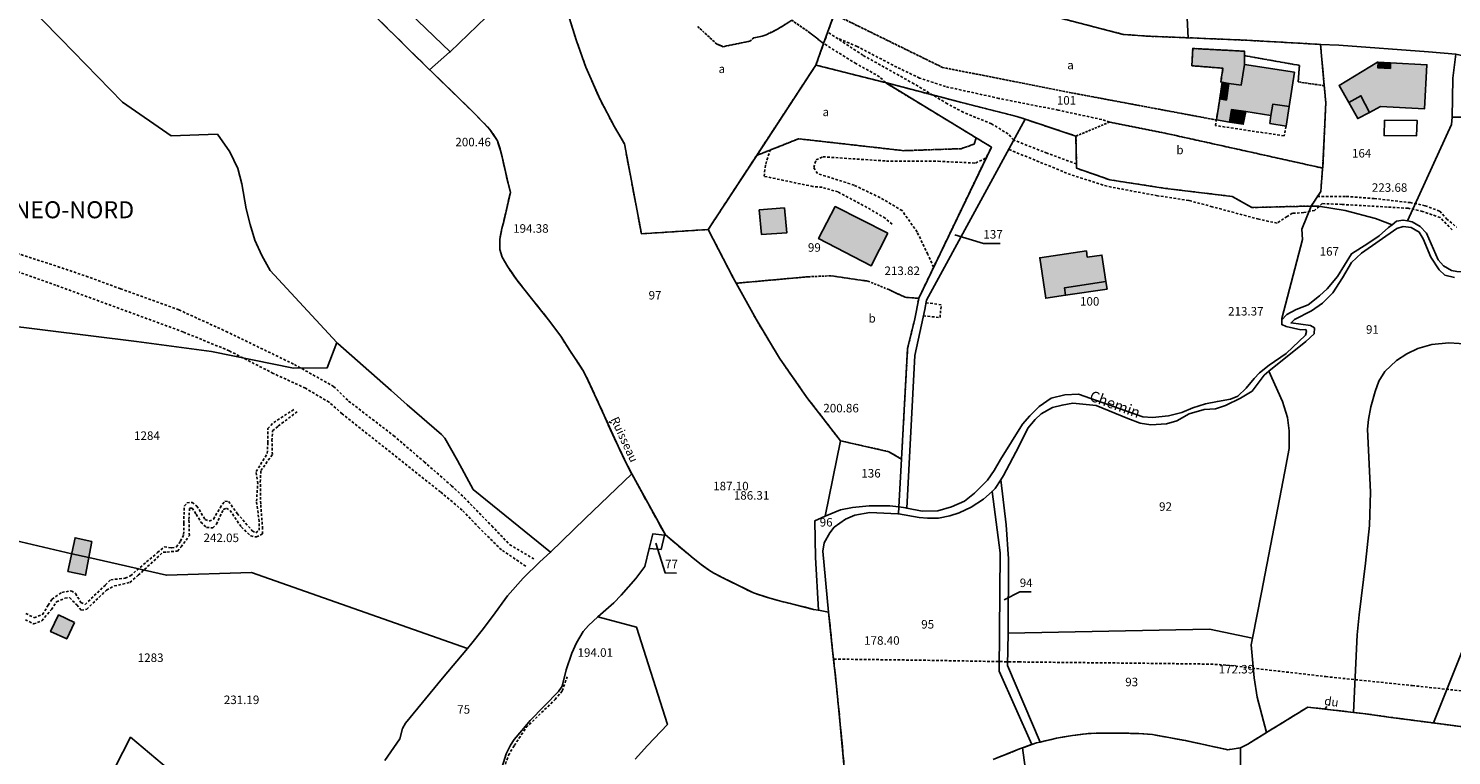
# Model space of a CAD drawing. Units: metres. Extents: x 1042002 to 1044954, y 6302650 to 6305686.
# Drawn here: x 1043564 to 1043898, y 6303666 to 6303837 of the extents above; entities that cross this region are included whole.
import ezdxf
from ezdxf.enums import TextEntityAlignment as Align

# ---------------------------------------------------------------- set-up
doc = ezdxf.new("R2010")
doc.units = ezdxf.units.M
for name, pattern in [('TOPO1', [1, 0.6, -0.4]), ('TOPO2', [2.4, 2, -0.4]), ('TOPO4', [0.8, 0.5, -0.3])]:
    doc.linetypes.add(name, pattern=pattern)
for name, color, linetype in [('ig_cad_bati_dur', 152, 'CONTINUOUS'), ('ig_cad_bati_dur_hach', 24, 'CONTINUOUS'), ('ig_cad_bati_leger', 215, 'CONTINUOUS'), ('ig_cad_bati_leger_hach', 243, 'CONTINUOUS'), ('ig_cad_cote_alti', 37, 'CONTINUOUS'), ('ig_cad_detail_lineaire', 252, 'TOPO1'), ('ig_cad_divers_texte', 8, 'CONTINUOUS'), ('ig_cad_fleche_de_rattachement', 3, 'CONTINUOUS'), ('ig_cad_lieudit_texte', 210, 'CONTINUOUS'), ('ig_cad_nom_voie', 8, 'CONTINUOUS'), ('ig_cad_parcel', 3, 'CONTINUOUS'), ('ig_cad_parcel_num', 3, 'CONTINUOUS'), ('ig_cad_piscine_etang_bassin', 4, 'CONTINUOUS'), ('ig_cad_section', 20, 'TOPO2'), ('ig_cad_sfisc', 2, 'TOPO4'), ('ig_cad_sfisc_texte', 2, 'CONTINUOUS')]:
    doc.layers.add(name, color=color, linetype=linetype)
doc.styles.add('Times New Roman', font='times.ttf')

msp = doc.modelspace()

# ---------------------------------------------------------------- hatches: boundary and pattern name
at = {"layer": 'ig_cad_bati_dur_hach'}
for points in [[(1043880.6, 6303829.25), (1043880.47, 6303829.26), (1043871.45, 6303823.82), (1043873.7, 6303819.82), (1043876.58, 6303821.39), (1043878.57, 6303817.48), (1043881.15, 6303818.86), (1043891.48, 6303818.31), (1043892.06, 6303828.68), (1043883.53, 6303829.11), (1043883.48, 6303827.8), (1043880.55, 6303827.94)], [(1043842.66, 6303815.7), (1043845.75, 6303815.2), (1043846.18, 6303818.15), (1043849.53, 6303817.73), (1043855.46, 6303816.73), (1043855.89, 6303819.41), (1043859.73, 6303818.86), (1043860.95, 6303826.92), (1043849.28, 6303828.72), (1043848.44, 6303823.87), (1043845.6, 6303824.3), (1043845.01, 6303820.39), (1043843.42, 6303820.63)], [(1043741.28, 6303795.05), (1043735.34, 6303794.57), (1043735.89, 6303788.79), (1043741.83, 6303789.2)], [(1043765.49, 6303789.13), (1043753.17, 6303795.36), (1043749.28, 6303787.83), (1043761.58, 6303781.4)], [(1043812.33, 6303783.46), (1043815.79, 6303783.97), (1043816.72, 6303777.72), (1043807, 6303776.28), (1043807.26, 6303774.53), (1043802.57, 6303773.83), (1043801.18, 6303783.33), (1043812.12, 6303784.94)], [(1043578.7, 6303716.67), (1043578.64, 6303716.64), (1043574.75, 6303717.55), (1043573.06, 6303709.66), (1043577.22, 6303708.75)], [(1043574.61, 6303697.61), (1043570.86, 6303699.43), (1043569.01, 6303695.51), (1043572.77, 6303693.79)]]:
    msp.add_hatch(color=256, dxfattribs=at).paths.add_polyline_path(points)
at = {"layer": 'ig_cad_bati_leger_hach'}
for points in [[(1043849.26, 6303830.8), (1043849.25, 6303831.85), (1043837.1, 6303832.5), (1043836.89, 6303828.44), (1043844.19, 6303827.86), (1043843.67, 6303824.64), (1043844.01, 6303824.55), (1043845.6, 6303824.3), (1043848.44, 6303823.87), (1043849.28, 6303828.72)], [(1043880.6, 6303829.25), (1043880.55, 6303827.94), (1043883.48, 6303827.8), (1043883.53, 6303829.11)], [(1043843.42, 6303820.63), (1043845.01, 6303820.39), (1043845.6, 6303824.3), (1043844.01, 6303824.55)], [(1043859.73, 6303818.86), (1043855.89, 6303819.41), (1043855.46, 6303816.73), (1043855.19, 6303814.88), (1043859, 6303814.23)], [(1043873.7, 6303819.82), (1043875.83, 6303816.02), (1043878.57, 6303817.48), (1043876.58, 6303821.39)], [(1043845.75, 6303815.2), (1043848.96, 6303814.71), (1043849.53, 6303817.73), (1043846.18, 6303818.15)], [(1043807, 6303776.28), (1043816.72, 6303777.72), (1043816.98, 6303775.96), (1043807.26, 6303774.53)]]:
    msp.add_hatch(color=256, dxfattribs=at).paths.add_polyline_path(points)

# ---------------------------------------------------------------- linework, layer by layer
at = {"layer": 'ig_cad_bati_dur'}
for points in [[(1043880.6, 6303829.25), (1043880.47, 6303829.26), (1043871.45, 6303823.82), (1043873.7, 6303819.82), (1043876.58, 6303821.39), (1043878.57, 6303817.48), (1043881.15, 6303818.86), (1043891.48, 6303818.31), (1043892.06, 6303828.68), (1043883.53, 6303829.11), (1043883.48, 6303827.8), (1043880.55, 6303827.94)], [(1043842.66, 6303815.7), (1043845.75, 6303815.2), (1043846.18, 6303818.15), (1043849.53, 6303817.73), (1043855.46, 6303816.73), (1043855.89, 6303819.41), (1043859.73, 6303818.86), (1043860.95, 6303826.92), (1043849.28, 6303828.72), (1043848.44, 6303823.87), (1043845.6, 6303824.3), (1043845.01, 6303820.39), (1043843.42, 6303820.63)], [(1043741.28, 6303795.05), (1043735.34, 6303794.57), (1043735.89, 6303788.79), (1043741.83, 6303789.2)], [(1043765.49, 6303789.13), (1043753.17, 6303795.36), (1043749.28, 6303787.83), (1043761.58, 6303781.4)], [(1043812.33, 6303783.46), (1043815.79, 6303783.97), (1043816.72, 6303777.72), (1043807, 6303776.28), (1043807.26, 6303774.53), (1043802.57, 6303773.83), (1043801.18, 6303783.33), (1043812.12, 6303784.94)], [(1043578.7, 6303716.67), (1043578.64, 6303716.64), (1043574.75, 6303717.55), (1043573.06, 6303709.66), (1043577.22, 6303708.75)], [(1043574.61, 6303697.61), (1043570.86, 6303699.43), (1043569.01, 6303695.51), (1043572.77, 6303693.79)]]:
    msp.add_lwpolyline(points, close=True, dxfattribs=at)
at = {"layer": 'ig_cad_bati_leger'}
for points in [[(1043849.26, 6303830.8), (1043849.25, 6303831.85), (1043837.1, 6303832.5), (1043836.89, 6303828.44), (1043844.19, 6303827.86), (1043843.67, 6303824.64), (1043844.01, 6303824.55), (1043845.6, 6303824.3), (1043848.44, 6303823.87), (1043849.28, 6303828.72)], [(1043880.6, 6303829.25), (1043880.55, 6303827.94), (1043883.48, 6303827.8), (1043883.53, 6303829.11)], [(1043843.42, 6303820.63), (1043845.01, 6303820.39), (1043845.6, 6303824.3), (1043844.01, 6303824.55)], [(1043859.73, 6303818.86), (1043855.89, 6303819.41), (1043855.46, 6303816.73), (1043855.19, 6303814.88), (1043859, 6303814.23)], [(1043873.7, 6303819.82), (1043875.83, 6303816.02), (1043878.57, 6303817.48), (1043876.58, 6303821.39)], [(1043845.75, 6303815.2), (1043848.96, 6303814.71), (1043849.53, 6303817.73), (1043846.18, 6303818.15)], [(1043807, 6303776.28), (1043816.72, 6303777.72), (1043816.98, 6303775.96), (1043807.26, 6303774.53)]]:
    msp.add_lwpolyline(points, close=True, dxfattribs=at)
at = {"layer": 'ig_cad_detail_lineaire'}
for points in [[(1043809.83, 6303805.37), (1043802.89, 6303807.9), (1043795.02, 6303811), (1043793.77, 6303812.44), (1043789.84, 6303814.79), (1043783.23, 6303817.51), (1043779.49, 6303819.5), (1043771.64, 6303824.21), (1043759.67, 6303830.9), (1043751.41, 6303836.34)], [(1043764.94, 6303824.47), (1043763.58, 6303825.87), (1043758.04, 6303828.94), (1043750.44, 6303833.66)], [(1043817.56, 6303815.2), (1043815.74, 6303815.8), (1043805.54, 6303818.01), (1043791.58, 6303820.78), (1043779.06, 6303823.54), (1043772.98, 6303825.55), (1043767.63, 6303828.09), (1043758.33, 6303832.97), (1043753.43, 6303835.02)], [(1043859, 6303814.23), (1043858.53, 6303811.97), (1043842.42, 6303814.39), (1043842.66, 6303815.7)], [(1043766.51, 6303791.19), (1043764.91, 6303792.63), (1043760.62, 6303795.17), (1043753.84, 6303798.79), (1043750.08, 6303799.88), (1043747.93, 6303800.07), (1043736.48, 6303802.47), (1043736.85, 6303805.34), (1043737.91, 6303808.64)], [(1043776.27, 6303781.12), (1043774.89, 6303784.15), (1043772.41, 6303789.37), (1043768.86, 6303794.4), (1043763.68, 6303797.48), (1043757.61, 6303800.38), (1043749.03, 6303803.12), (1043748.13, 6303804.55), (1043748.68, 6303806.34), (1043750.3, 6303807.05), (1043765.17, 6303806.06), (1043777.35, 6303805.99), (1043786.12, 6303805.58), (1043788.59, 6303806.76)], [(1043897.99, 6303789.89), (1043895.15, 6303792.77), (1043891.04, 6303794.22), (1043887.63, 6303794.95), (1043882.71, 6303795.25), (1043872.14, 6303795.86), (1043867.49, 6303796.07), (1043865.69, 6303794.46), (1043863.18, 6303793.94), (1043860.48, 6303793.77), (1043859.23, 6303793.06), (1043856.88, 6303791.46), (1043852.59, 6303792.39), (1043841.69, 6303795.32), (1043836.15, 6303796.79), (1043828.8, 6303797.9), (1043816.98, 6303800.12), (1043808.42, 6303802.86), (1043793.9, 6303808.78)], [(1043866.35, 6303797.71), (1043873.14, 6303797.73), (1043879.67, 6303797.25), (1043888.09, 6303796.3), (1043891.66, 6303795.56), (1043895.07, 6303794.29), (1043896.66, 6303792.49), (1043898.99, 6303790.51)], [(1043545.89, 6303789.38), (1043570.65, 6303781.26), (1043577.34, 6303779.02), (1043585.37, 6303776.05), (1043599.11, 6303771.09), (1043610.17, 6303766.04), (1043626.22, 6303758.26), (1043635.44, 6303753.09), (1043638.96, 6303749.65), (1043649.51, 6303741.55), (1043656.67, 6303735.41), (1043663.1, 6303729.78), (1043666.12, 6303726.94), (1043672.55, 6303720.34), (1043676.78, 6303715.93), (1043682.62, 6303712.48)], [(1043680.53, 6303710.89), (1043674.82, 6303714.71), (1043669.63, 6303719.86), (1043665.62, 6303724.03), (1043660.53, 6303728.32), (1043637.42, 6303746.68), (1043634.38, 6303749.38), (1043628.8, 6303752.71), (1043621.26, 6303756.16), (1043610.94, 6303761.46), (1043600.11, 6303765.91), (1043570.26, 6303776.87), (1043544.47, 6303786.04)], [(1043773.87, 6303769.69), (1043777.77, 6303769.3), (1043778.05, 6303772.3), (1043774.67, 6303772.76)], [(1043563.07, 6303698.31), (1043565.01, 6303697.31), (1043566.96, 6303698.05), (1043569.17, 6303700.71), (1043570.4, 6303702.53), (1043572.36, 6303703.37), (1043573.46, 6303703.49), (1043575.14, 6303701.77), (1043576.24, 6303700.54), (1043577.47, 6303700.78), (1043582.12, 6303705.27), (1043583.96, 6303706.23), (1043587.61, 6303707.06), (1043589.57, 6303708.75), (1043595.46, 6303714.21), (1043596.31, 6303714.2), (1043598.75, 6303714.44), (1043599.61, 6303715.4), (1043601.57, 6303718.07), (1043601.47, 6303721.85), (1043601.61, 6303724.53), (1043602.22, 6303724.53), (1043603.19, 6303723.06), (1043604.27, 6303721.23), (1043605.6, 6303719.99), (1043607.06, 6303719.87), (1043607.93, 6303720.72), (1043609.53, 6303724.23), (1043610.26, 6303724.48), (1043611.11, 6303723.99), (1043613.77, 6303720.07), (1043615.96, 6303717.99), (1043617.3, 6303717.74), (1043618.76, 6303718.46), (1043618.76, 6303719.68), (1043618.31, 6303725.52), (1043618.22, 6303730.64), (1043618.35, 6303733.33), (1043621.05, 6303737.09), (1043620.96, 6303740.38), (1043621.09, 6303742.69), (1043622.44, 6303743.79), (1043626.85, 6303747.17)], [(1043563.19, 6303699.77), (1043565.14, 6303698.78), (1043567.1, 6303699.51), (1043568.44, 6303701.69), (1043569.32, 6303703.14), (1043571.64, 6303704.72), (1043573.83, 6303705.07), (1043574.81, 6303704.45), (1043576.13, 6303702.37), (1043577.1, 6303701.88), (1043581.88, 6303706.48), (1043583.1, 6303707.7), (1043586.53, 6303708.05), (1043587.74, 6303708.65), (1043594.12, 6303714.09), (1043595.71, 6303715.43), (1043597.41, 6303715.17), (1043598.52, 6303715.41), (1043599.5, 6303716.74), (1043600.23, 6303718.32), (1043600.25, 6303721), (1043600.39, 6303725.03), (1043601.01, 6303725.75), (1043602.23, 6303725.87), (1043603.32, 6303725.01), (1043605.26, 6303721.83), (1043606.23, 6303721.45), (1043607.21, 6303721.94), (1043608.8, 6303724.61), (1043609.91, 6303726.18), (1043610.76, 6303726.06), (1043612.81, 6303723.25), (1043616.32, 6303719.21), (1043617.18, 6303718.71), (1043617.92, 6303719.31), (1043617.93, 6303721.38), (1043617.34, 6303726.14), (1043617.61, 6303730.29), (1043617.26, 6303733.09), (1043619.85, 6303737.34), (1043619.99, 6303739.9), (1043620, 6303743.19), (1043621.36, 6303744.65), (1043626.12, 6303747.67)], [(1043700.62, 6303744.53), (1043699.48, 6303745)], [(1043752.88, 6303689.05), (1043761.82, 6303688.94), (1043774.86, 6303688.77), (1043796.28, 6303688.38), (1043828.24, 6303688.04), (1043841.27, 6303687.87), (1043845.13, 6303687.63), (1043868.31, 6303684.94), (1043888.63, 6303682.83), (1043908.02, 6303680.74), (1043927.98, 6303674.61)], [(1043674.49, 6303660.61), (1043676.47, 6303666.45), (1043677.83, 6303668.76), (1043680.65, 6303673), (1043687.4, 6303679.55), (1043689.11, 6303681.6), (1043690.22, 6303684.9)], [(1043869.31, 6303678.58), (1043868.12, 6303677.41)]]:
    msp.add_lwpolyline(points, dxfattribs=at)
at = {"layer": 'ig_cad_fleche_de_rattachement'}
for points in [[(1043781.21, 6303788.75), (1043787.94, 6303786.71), (1043791.91, 6303786.69)], [(1043711.09, 6303716.25), (1043713.23, 6303709.28), (1043715.89, 6303709.26)], [(1043792.82, 6303702.94), (1043796.48, 6303704.85), (1043799.13, 6303704.83)]]:
    msp.add_lwpolyline(points, dxfattribs=at)
at = {"layer": 'ig_cad_parcel'}
for points in [[(1043662.75, 6303831.71), (1043671.24, 6303839.87), (1043677.29, 6303845.92), (1043686.85, 6303856.3), (1043689.55, 6303859), (1043691.94, 6303861.23), (1043702.39, 6303870.99), (1043708.7, 6303876.76), (1043714.66, 6303881.9), (1043708.45, 6303886.22), (1043710.78, 6303893.47), (1043695.48, 6303907.44), (1043639.24, 6303854.31), (1043643.75, 6303850.01)], [(1043898.82, 6303831.17), (1043902.64, 6303830.32), (1043903.22, 6303836.09), (1043901.76, 6303858.04), (1043901.37, 6303864.02), (1043901.07, 6303868.43), (1043867.47, 6303869.28), (1043867.13, 6303866.21), (1043866.68, 6303862.2), (1043848.82, 6303863.7), (1043845.07, 6303864.06), (1043842.97, 6303864.08), (1043834.37, 6303862.72), (1043834.78, 6303856.17), (1043835.73, 6303841.42), (1043835.74, 6303841.38), (1043835.86, 6303838.07), (1043835.98, 6303835.01), (1043836.14, 6303835.01), (1043849.79, 6303834.42), (1043867.09, 6303833.46), (1043867.11, 6303833.46), (1043871.37, 6303833.26), (1043892.47, 6303831.71)], [(1043834.37, 6303862.72), (1043827.89, 6303861.76), (1043805.24, 6303858.43), (1043767.44, 6303853.18), (1043776.66, 6303848.68), (1043784.14, 6303845.38), (1043788.75, 6303843.73), (1043803.7, 6303840.21), (1043820.76, 6303835.82), (1043826.58, 6303835.38), (1043835.98, 6303835.01), (1043835.86, 6303838.07), (1043835.74, 6303841.38), (1043835.73, 6303841.42), (1043834.78, 6303856.17)], [(1043657.97, 6303827.51), (1043662.65, 6303831.62), (1043662.75, 6303831.71), (1043643.75, 6303850.01), (1043639.24, 6303854.31), (1043635.02, 6303849.99), (1043635.27, 6303849.77), (1043640.02, 6303845.19), (1043644.68, 6303840.57), (1043653.2, 6303832.21)], [(1043898.12, 6303825.4), (1043897.97, 6303816.34), (1043897.86, 6303814.6), (1043887.52, 6303791.99), (1043886.45, 6303792.19), (1043884.94, 6303791.92), (1043883.87, 6303791.08), (1043879.97, 6303792.52), (1043872.84, 6303794.42), (1043866.65, 6303795.48), (1043864.88, 6303795.49), (1043867.15, 6303798.9), (1043867.58, 6303804.4), (1043867.59, 6303804.47), (1043868.33, 6303819.78), (1043867.97, 6303823.76), (1043867.09, 6303833.46), (1043867.11, 6303833.46), (1043871.37, 6303833.26), (1043892.47, 6303831.71), (1043898.82, 6303831.17), (1043898.12, 6303825.55)], [(1043723.35, 6303789.96), (1043729.24, 6303778.61), (1043729.94, 6303777.35), (1043734.59, 6303768.9), (1043740.1, 6303759.71), (1043746.52, 6303750.53), (1043754.41, 6303740.34), (1043765.79, 6303737.78), (1043768.73, 6303736.02), (1043770.17, 6303762.04), (1043771.85, 6303768.95), (1043772.77, 6303773.79), (1043772.78, 6303773.86), (1043789.82, 6303809.34), (1043786.25, 6303811.51), (1043764.94, 6303824.47), (1043748.63, 6303828.61), (1043734.74, 6303807.38)], [(1043768.11, 6303724.79), (1043769.72, 6303724.58), (1043769.98, 6303724.52), (1043771.83, 6303760.4), (1043774.21, 6303771.16), (1043774.63, 6303773.36), (1043797.76, 6303815.87), (1043795.83, 6303816.53), (1043782.25, 6303819.96), (1043767.64, 6303823.78), (1043764.94, 6303824.47), (1043786.25, 6303811.51), (1043789.82, 6303809.34), (1043772.78, 6303773.86), (1043772.77, 6303773.79), (1043771.85, 6303768.95), (1043770.17, 6303762.04), (1043768.73, 6303736.02)], [(1043797.76, 6303815.87), (1043774.63, 6303773.36), (1043774.21, 6303771.16), (1043771.83, 6303760.4), (1043769.98, 6303724.52), (1043773.61, 6303723.79), (1043777.25, 6303723.91), (1043780.5, 6303724.79), (1043783.52, 6303726.18), (1043785.85, 6303728), (1043788.88, 6303731.08), (1043790.46, 6303733.38), (1043791.98, 6303735.97), (1043797.12, 6303744.23), (1043798.85, 6303746.22), (1043801.07, 6303748.4), (1043803.88, 6303750.36), (1043807.06, 6303751.11), (1043810.31, 6303751.25), (1043825.34, 6303746), (1043827.65, 6303745.82), (1043831.43, 6303746.2), (1043834.52, 6303746.96), (1043837.15, 6303748.05), (1043840.1, 6303748.99), (1043842.88, 6303749.57), (1043845.98, 6303750.1), (1043847.64, 6303750.8), (1043849.62, 6303752.68), (1043851.49, 6303754.98), (1043852.77, 6303756.27), (1043855.01, 6303758.09), (1043859.05, 6303760.82), (1043863.58, 6303765.16), (1043863.79, 6303766), (1043863.62, 6303766.46), (1043862.49, 6303766.42), (1043859.03, 6303767.15), (1043857.98, 6303767.62), (1043857.98, 6303768.73), (1043857.97, 6303769.06), (1043862.87, 6303787.6), (1043862.67, 6303790.07), (1043864.88, 6303795.49), (1043850.97, 6303795.13), (1043846.36, 6303797.73), (1043830.73, 6303799.63), (1043817.61, 6303801.65), (1043809.84, 6303804.37), (1043809.68, 6303811.91)], [(1043918.23, 6303816.34), (1043897.97, 6303816.34), (1043897.86, 6303814.6), (1043887.52, 6303791.99), (1043888.58, 6303791.8), (1043890.5, 6303790.66), (1043891.97, 6303789.1), (1043894.7, 6303782.87), (1043895.94, 6303781.44), (1043897.86, 6303780.36), (1043899.05, 6303780.13), (1043909.04, 6303779.93), (1043912.08, 6303779.59), (1043914, 6303779), (1043915.74, 6303777.92)], [(1043864.88, 6303795.49), (1043862.67, 6303790.07), (1043862.87, 6303787.6), (1043857.97, 6303769.06), (1043857.98, 6303768.73), (1043859.14, 6303769.97), (1043861.37, 6303771.17), (1043864.2, 6303772.26), (1043866.81, 6303774.35), (1043868.66, 6303776.03), (1043871.04, 6303778.96), (1043874.34, 6303784.28), (1043878.17, 6303786.67), (1043880.87, 6303788.52), (1043883.03, 6303790.42), (1043883.87, 6303791.08), (1043879.97, 6303792.52), (1043872.84, 6303794.42), (1043866.65, 6303795.48)], [(1043851.1, 6303693.96), (1043853.22, 6303704.72), (1043858.68, 6303733.13), (1043859.71, 6303738.49), (1043859.76, 6303742.64), (1043859.33, 6303745.77), (1043858.19, 6303749.6), (1043854.96, 6303756.66), (1043853.82, 6303755.73), (1043851.07, 6303752.03), (1043848.29, 6303750.35), (1043844.81, 6303748.65), (1043842.46, 6303747.81), (1043839.78, 6303747.66), (1043836.28, 6303746.67), (1043833.39, 6303744.99), (1043830.97, 6303744.29), (1043827.28, 6303744.05), (1043824.77, 6303744.48), (1043821.87, 6303745.6), (1043814.41, 6303748.6), (1043808.91, 6303749.16), (1043806.44, 6303748.71), (1043804.14, 6303748.13), (1043801.54, 6303746.66), (1043800.13, 6303745.37), (1043798.42, 6303743.32), (1043796.28, 6303739.03), (1043792.69, 6303732.16), (1043792.06, 6303731.18), (1043793.32, 6303720.63), (1043793.88, 6303712.6), (1043793.75, 6303695.13), (1043841, 6303696.06)], [(1043750.84, 6303722.6), (1043754.4, 6303724.13), (1043757.25, 6303724.65), (1043761.13, 6303725.09), (1043765.99, 6303725.06), (1043768.11, 6303724.79), (1043768.73, 6303736.02), (1043765.79, 6303737.78), (1043754.41, 6303740.34)], [(1043793.75, 6303695.13), (1043793.62, 6303687.58), (1043801.27, 6303669.56), (1043800.38, 6303669.4), (1043799.31, 6303669.02), (1043791.67, 6303686.2), (1043791.92, 6303713.98), (1043790.01, 6303728.45), (1043790.71, 6303729.09), (1043792.06, 6303731.18), (1043793.32, 6303720.63), (1043793.88, 6303712.6)], [(1043751.62, 6303700.1), (1043750.26, 6303714.42), (1043750.58, 6303716.39), (1043751.88, 6303718.74), (1043752.96, 6303720.06), (1043755.59, 6303721.92), (1043757.77, 6303722.9), (1043761.33, 6303723.48), (1043767.86, 6303723.21), (1043768.03, 6303723.18), (1043768.11, 6303724.79), (1043765.99, 6303725.06), (1043761.13, 6303725.09), (1043757.25, 6303724.65), (1043754.4, 6303724.13), (1043750.84, 6303722.6), (1043748.42, 6303721.55), (1043748.53, 6303712.95), (1043749.21, 6303700.53)], [(1043713.07, 6303718.14), (1043712.29, 6303714.8), (1043709.49, 6303715.01), (1043710.33, 6303718.45)], [(1043854.38, 6303671.78), (1043850.01, 6303669.08), (1043848.31, 6303668.24), (1043845.31, 6303667.76), (1043835.42, 6303669.89), (1043827.62, 6303671.32), (1043824.46, 6303671.56), (1043818.77, 6303671.69), (1043814.56, 6303671.68), (1043812.02, 6303671.52), (1043808.84, 6303671.09), (1043805.08, 6303670.46), (1043801.27, 6303669.56), (1043793.62, 6303687.58), (1043793.75, 6303695.13), (1043841, 6303696.06), (1043851.1, 6303693.96), (1043850.79, 6303692.39), (1043851.49, 6303684.63), (1043852.18, 6303680.12)], [(1043927.98, 6303674.61), (1043924.08, 6303671.65), (1043912.81, 6303673.04), (1043910.59, 6303673.12), (1043905.69, 6303672.7), (1043902.93, 6303672.82), (1043893.59, 6303674.05), (1043900.77, 6303692.11), (1043929.67, 6303682.88)], [(1043627.87, 6303636.89), (1043624.79, 6303632.27), (1043622.12, 6303631.27), (1043618.31, 6303629.75), (1043614.76, 6303628.13), (1043610.37, 6303625.66), (1043608.32, 6303624.5), (1043601.51, 6303619.49), (1043597.31, 6303615.97), (1043593.14, 6303612.22), (1043590.31, 6303610.21), (1043587.36, 6303608.4), (1043582.4, 6303606.25), (1043568.58, 6303641.1), (1043573.24, 6303642.22), (1043573.39, 6303642.51), (1043587.77, 6303670.69)]]:
    msp.add_lwpolyline(points, close=True, dxfattribs=at)
for points in [[(1043557.66, 6303848.87), (1043571.37, 6303834.73), (1043585.85, 6303819.87), (1043597.33, 6303811.97), (1043608.17, 6303812.35), (1043611.06, 6303808.18), (1043612.98, 6303804.28), (1043613.89, 6303800.73), (1043614.9, 6303794.81), (1043615.81, 6303791.17), (1043616.96, 6303787.45), (1043618.59, 6303783.86), (1043620.56, 6303780.33), (1043636.18, 6303763.43), (1043633.93, 6303757.49), (1043625.99, 6303757.42), (1043606.8, 6303761.3), (1043589.19, 6303763.63), (1043556.93, 6303767.63)], [(1043644.68, 6303840.57), (1043653.2, 6303832.21), (1043657.97, 6303827.51), (1043658.03, 6303827.45), (1043668.16, 6303817.56), (1043672.13, 6303813.49), (1043673.87, 6303810.81), (1043674.63, 6303808.52), (1043674.97, 6303807.06), (1043676.39, 6303800.86), (1043676.92, 6303798.69), (1043675.36, 6303791.84), (1043674.93, 6303790.19), (1043674.44, 6303787.68), (1043674.46, 6303785.31), (1043675.02, 6303783.45), (1043676.32, 6303781.17), (1043678.41, 6303778.15), (1043679.78, 6303776.43), (1043684.34, 6303770.72), (1043685.9, 6303768.72), (1043688.73, 6303764.94), (1043691.02, 6303761.34), (1043693.9, 6303756.94), (1043694.71, 6303755.47), (1043696.7, 6303751.2), (1043698.92, 6303746.3), (1043702.2, 6303739.08), (1043704.45, 6303734.42), (1043705.4, 6303732.61), (1043694.48, 6303722.07), (1043686.36, 6303714.15), (1043668.17, 6303728.92), (1043664.49, 6303735.7), (1043661.51, 6303740.97), (1043660.79, 6303741.78), (1043652.67, 6303748.81), (1043648.91, 6303752.13), (1043642.33, 6303757.97), (1043636.42, 6303763.17), (1043636.18, 6303763.43), (1043620.56, 6303780.33), (1043618.59, 6303783.86), (1043616.96, 6303787.45), (1043615.81, 6303791.17), (1043614.9, 6303794.81), (1043613.89, 6303800.73), (1043612.98, 6303804.28), (1043611.06, 6303808.18), (1043608.17, 6303812.35), (1043597.33, 6303811.97), (1043585.85, 6303819.87), (1043571.37, 6303834.73), (1043557.66, 6303848.87)], [(1043671.24, 6303839.87), (1043662.75, 6303831.71), (1043662.65, 6303831.62), (1043657.97, 6303827.51), (1043658.03, 6303827.45), (1043668.16, 6303817.56), (1043672.13, 6303813.49), (1043673.87, 6303810.81), (1043674.63, 6303808.52), (1043674.97, 6303807.06), (1043676.39, 6303800.86), (1043676.92, 6303798.69), (1043675.36, 6303791.84), (1043674.93, 6303790.19), (1043674.44, 6303787.68), (1043674.46, 6303785.31), (1043675.02, 6303783.45), (1043676.32, 6303781.17), (1043678.41, 6303778.15), (1043679.78, 6303776.43), (1043684.34, 6303770.72), (1043685.9, 6303768.72), (1043688.73, 6303764.94), (1043691.02, 6303761.34), (1043693.9, 6303756.94), (1043694.71, 6303755.47), (1043696.7, 6303751.2), (1043698.92, 6303746.3), (1043702.2, 6303739.08), (1043704.45, 6303734.42), (1043705.4, 6303732.61), (1043709.15, 6303725.79), (1043713.3, 6303718.22), (1043719.79, 6303712.78), (1043721.73, 6303711.25), (1043723.4, 6303710.04), (1043724.71, 6303709.26), (1043727.23, 6303707.94), (1043730.31, 6303706.42), (1043734, 6303704.58), (1043737.82, 6303703.36), (1043740.07, 6303702.74), (1043743.51, 6303701.87), (1043748.1, 6303700.73), (1043749.21, 6303700.53), (1043748.53, 6303712.95), (1043748.42, 6303721.55), (1043750.84, 6303722.6), (1043754.41, 6303740.34), (1043746.52, 6303750.53), (1043740.1, 6303759.71), (1043734.59, 6303768.9), (1043729.94, 6303777.35), (1043729.24, 6303778.61), (1043723.35, 6303789.96), (1043707.67, 6303788.97), (1043703.69, 6303810.08), (1043701.38, 6303814.06), (1043697.96, 6303820.48), (1043694.65, 6303828.08), (1043692.46, 6303834.28), (1043690.32, 6303841.06)], [(1043690.32, 6303841.06), (1043692.46, 6303834.28), (1043694.65, 6303828.08), (1043697.96, 6303820.48), (1043701.38, 6303814.06), (1043703.69, 6303810.08), (1043707.67, 6303788.97), (1043723.35, 6303789.96), (1043734.74, 6303807.38), (1043748.63, 6303828.61), (1043750.44, 6303833.66), (1043752.92, 6303840.54)], [(1043752.92, 6303840.54), (1043750.44, 6303833.66), (1043748.63, 6303828.61), (1043764.94, 6303824.47), (1043767.64, 6303823.78), (1043782.25, 6303819.96), (1043795.83, 6303816.53), (1043797.76, 6303815.87), (1043809.68, 6303811.91), (1043809.84, 6303804.37), (1043817.61, 6303801.65), (1043830.73, 6303799.63), (1043846.36, 6303797.73), (1043850.97, 6303795.13), (1043864.88, 6303795.49), (1043867.15, 6303798.9), (1043867.58, 6303804.4), (1043867.59, 6303804.47), (1043868.33, 6303819.78), (1043867.97, 6303823.76), (1043867.09, 6303833.46), (1043849.79, 6303834.42), (1043836.14, 6303835.01), (1043835.98, 6303835.01), (1043826.58, 6303835.38), (1043820.76, 6303835.82), (1043803.7, 6303840.21)], [(1043902.02, 6303763.06), (1043897.2, 6303763.36), (1043893.25, 6303762.93), (1043889.96, 6303762.04), (1043887.36, 6303760.8), (1043884.95, 6303759.22), (1043882.22, 6303756.62), (1043880.78, 6303754.34), (1043879.88, 6303751.89), (1043878.87, 6303748.29), (1043878.35, 6303745.31), (1043878.12, 6303743.03), (1043878.83, 6303728.3), (1043878.55, 6303720.41), (1043877.62, 6303711.58), (1043876.18, 6303699.48), (1043875.71, 6303694.74), (1043874.83, 6303676.53), (1043864.08, 6303677.76), (1043854.38, 6303671.78), (1043852.18, 6303680.12), (1043851.49, 6303684.63), (1043850.79, 6303692.39), (1043851.1, 6303693.96), (1043853.22, 6303704.72), (1043858.68, 6303733.13), (1043859.71, 6303738.49), (1043859.76, 6303742.64), (1043859.33, 6303745.77), (1043858.19, 6303749.6), (1043854.96, 6303756.66), (1043863.62, 6303763.63), (1043865.62, 6303765.49), (1043865.67, 6303766.84), (1043864.73, 6303767.45), (1043860.17, 6303768.03), (1043860.97, 6303768.86), (1043864.98, 6303770.88), (1043867.54, 6303772.67), (1043869.94, 6303775.1), (1043872.25, 6303778.61), (1043874.33, 6303782.22), (1043876.7, 6303784.44), (1043885.02, 6303790.22), (1043886.51, 6303790.7), (1043888.33, 6303790.46), (1043890.26, 6303789.36), (1043891.2, 6303787.77), (1043892.99, 6303783.47), (1043894.95, 6303780.51), (1043896.26, 6303779.28), (1043898.53, 6303778.7)], [(1043556.93, 6303767.63), (1043589.19, 6303763.63), (1043606.8, 6303761.3), (1043625.99, 6303757.42), (1043633.93, 6303757.49), (1043636.18, 6303763.43), (1043636.42, 6303763.17), (1043642.33, 6303757.97), (1043648.91, 6303752.13), (1043652.67, 6303748.81), (1043660.79, 6303741.78), (1043661.51, 6303740.97), (1043664.49, 6303735.7), (1043668.17, 6303728.92), (1043686.36, 6303714.15), (1043683.85, 6303711.87), (1043679.96, 6303708.04), (1043676.24, 6303703.9), (1043672.74, 6303699.08), (1043670.3, 6303695.82), (1043667.88, 6303692.76), (1043666.84, 6303691.53), (1043616.16, 6303709.36), (1043596.17, 6303708.75), (1043577.97, 6303712.91), (1043573.95, 6303713.81), (1043548.62, 6303719.74)], [(1043902.02, 6303763.06), (1043897.2, 6303763.36), (1043893.25, 6303762.93), (1043889.96, 6303762.04), (1043887.36, 6303760.8), (1043884.95, 6303759.22), (1043882.22, 6303756.62), (1043880.78, 6303754.34), (1043879.88, 6303751.89), (1043878.87, 6303748.29), (1043878.35, 6303745.31), (1043878.12, 6303743.03), (1043878.83, 6303728.3), (1043878.55, 6303720.41), (1043877.62, 6303711.58), (1043876.18, 6303699.48), (1043875.71, 6303694.74), (1043874.83, 6303676.53), (1043877.04, 6303676.28), (1043883.59, 6303675.37), (1043893.59, 6303674.05), (1043900.77, 6303692.11)], [(1043674.59, 6303662.47), (1043675.9, 6303666.78), (1043676.95, 6303668.82), (1043677.8, 6303670.13), (1043679.58, 6303672.26), (1043681.54, 6303674.61), (1043688.21, 6303681.43), (1043689.05, 6303682.67), (1043690.03, 6303686.49), (1043691.34, 6303690.47), (1043692.44, 6303692.84), (1043694.01, 6303695.5), (1043695.28, 6303696.98), (1043697.42, 6303698.98), (1043701.17, 6303702.27), (1043702.96, 6303704.04), (1043706.36, 6303708), (1043708.45, 6303710.78), (1043709.49, 6303715.01), (1043710.33, 6303718.45), (1043713.07, 6303718.14), (1043713.3, 6303718.22), (1043709.15, 6303725.79), (1043705.4, 6303732.61), (1043694.48, 6303722.07), (1043686.36, 6303714.15), (1043683.85, 6303711.87), (1043679.96, 6303708.04), (1043676.24, 6303703.9), (1043672.74, 6303699.08), (1043670.3, 6303695.82), (1043667.88, 6303692.76), (1043666.84, 6303691.53), (1043661.01, 6303684.6), (1043652.34, 6303674.02), (1043651.57, 6303672.78), (1043650.98, 6303670.33), (1043647.47, 6303665.21)], [(1043755.38, 6303662.57), (1043754.37, 6303673.65), (1043753.46, 6303682.7), (1043752.56, 6303691.07), (1043751.62, 6303700.1), (1043750.26, 6303714.42), (1043750.58, 6303716.39), (1043751.88, 6303718.74), (1043752.96, 6303720.06), (1043755.59, 6303721.92), (1043757.77, 6303722.9), (1043761.33, 6303723.48), (1043767.86, 6303723.21), (1043768.03, 6303723.18), (1043772.91, 6303722.35), (1043774.81, 6303722.13), (1043777.41, 6303722.19), (1043780.1, 6303722.7), (1043782.24, 6303723.43), (1043785.09, 6303724.73), (1043787.97, 6303726.59), (1043790.01, 6303728.45), (1043791.92, 6303713.98), (1043791.67, 6303686.2), (1043799.31, 6303669.02), (1043797.1, 6303668.19), (1043796.46, 6303667.94), (1043790.23, 6303665.48)], [(1043541.75, 6303665.46), (1043536.43, 6303675.96), (1043529.54, 6303683.96), (1043530.76, 6303684.17), (1043532.52, 6303684.75), (1043534.49, 6303686.43), (1043537.24, 6303690.06), (1043541.76, 6303696.97), (1043543.3, 6303700.31), (1043543.79, 6303701.78), (1043546.68, 6303710.2), (1043548.09, 6303716.36), (1043548.62, 6303719.74), (1043573.95, 6303713.81), (1043577.97, 6303712.91), (1043596.17, 6303708.75), (1043616.16, 6303709.36), (1043666.84, 6303691.53), (1043661.01, 6303684.6), (1043652.34, 6303674.02), (1043651.57, 6303672.78), (1043650.98, 6303670.33), (1043647.47, 6303665.21)], [(1043755.38, 6303662.57), (1043754.37, 6303673.65), (1043753.46, 6303682.7), (1043752.56, 6303691.07), (1043751.62, 6303700.1), (1043749.21, 6303700.53), (1043748.1, 6303700.73), (1043743.51, 6303701.87), (1043740.07, 6303702.74), (1043737.82, 6303703.36), (1043734, 6303704.58), (1043730.31, 6303706.42), (1043727.23, 6303707.94), (1043724.71, 6303709.26), (1043723.4, 6303710.04), (1043721.73, 6303711.25), (1043719.79, 6303712.78), (1043713.3, 6303718.22), (1043713.07, 6303718.14), (1043712.29, 6303714.8), (1043709.49, 6303715.01), (1043708.45, 6303710.78), (1043706.36, 6303708), (1043702.96, 6303704.04), (1043701.17, 6303702.27), (1043697.42, 6303698.98), (1043706.53, 6303696.53), (1043713.79, 6303673.66), (1043709.1, 6303668.77), (1043706.18, 6303665.58)], [(1043706.18, 6303665.58), (1043709.1, 6303668.77), (1043713.79, 6303673.66), (1043706.53, 6303696.53), (1043697.42, 6303698.98), (1043695.28, 6303696.98), (1043694.01, 6303695.5), (1043692.44, 6303692.84), (1043691.34, 6303690.47), (1043690.03, 6303686.49), (1043689.05, 6303682.67), (1043688.21, 6303681.43), (1043681.54, 6303674.61), (1043679.58, 6303672.26), (1043677.8, 6303670.13), (1043676.95, 6303668.82), (1043675.9, 6303666.78), (1043674.59, 6303662.47)], [(1043848.64, 6303605.35), (1043848.31, 6303668.24), (1043850.01, 6303669.08), (1043854.38, 6303671.78), (1043864.08, 6303677.76), (1043874.83, 6303676.53), (1043877.04, 6303676.28), (1043883.59, 6303675.37), (1043893.59, 6303674.05), (1043902.93, 6303672.82), (1043905.69, 6303672.7), (1043910.59, 6303673.12), (1043912.81, 6303673.04), (1043924.08, 6303671.65), (1043927.98, 6303674.61), (1043938.05, 6303673.53), (1043945.49, 6303672.65), (1043955.34, 6303671.49), (1043957.87, 6303671.17), (1043956.42, 6303655.75)], [(1043627.87, 6303636.89), (1043587.77, 6303670.69), (1043573.39, 6303642.51)], [(1043848.64, 6303605.35), (1043848.31, 6303668.24), (1043845.31, 6303667.76), (1043835.42, 6303669.89), (1043827.62, 6303671.32), (1043824.46, 6303671.56), (1043818.77, 6303671.69), (1043814.56, 6303671.68), (1043812.02, 6303671.52), (1043808.84, 6303671.09), (1043805.08, 6303670.46), (1043801.27, 6303669.56), (1043800.38, 6303669.4), (1043799.31, 6303669.02), (1043797.1, 6303668.19), (1043803.7, 6303619.85)], [(1043790.23, 6303665.48), (1043796.46, 6303667.94), (1043797.1, 6303668.19), (1043803.7, 6303619.85)]]:
    msp.add_lwpolyline(points, dxfattribs=at)
at = {"layer": 'ig_cad_piscine_etang_bassin'}
msp.add_lwpolyline([(1043882.12, 6303815.67), (1043889.76, 6303815.61), (1043889.64, 6303811.98), (1043881.99, 6303812.04)], close=True, dxfattribs=at)
at = {"layer": 'ig_cad_section'}
for points in [[(1043644.68, 6303840.57), (1043653.2, 6303832.21), (1043657.97, 6303827.51), (1043658.03, 6303827.45), (1043668.16, 6303817.56), (1043672.13, 6303813.49), (1043673.87, 6303810.81), (1043674.63, 6303808.52), (1043674.97, 6303807.06), (1043676.39, 6303800.86), (1043676.92, 6303798.69), (1043675.36, 6303791.84), (1043674.93, 6303790.19), (1043674.44, 6303787.68), (1043674.46, 6303785.31), (1043675.02, 6303783.45), (1043676.32, 6303781.17), (1043678.41, 6303778.15), (1043679.78, 6303776.43), (1043684.34, 6303770.72), (1043685.9, 6303768.72), (1043688.73, 6303764.94), (1043691.02, 6303761.34), (1043693.9, 6303756.94), (1043694.71, 6303755.47), (1043696.7, 6303751.2), (1043698.92, 6303746.3), (1043702.2, 6303739.08), (1043704.45, 6303734.42), (1043705.4, 6303732.61), (1043709.15, 6303725.79), (1043713.3, 6303718.22), (1043719.79, 6303712.78), (1043721.73, 6303711.25), (1043723.4, 6303710.04), (1043724.71, 6303709.26), (1043727.23, 6303707.94), (1043730.31, 6303706.42), (1043734, 6303704.58), (1043737.82, 6303703.36), (1043740.07, 6303702.74), (1043743.51, 6303701.87), (1043748.1, 6303700.73), (1043749.21, 6303700.53), (1043751.62, 6303700.1), (1043752.56, 6303691.07), (1043753.46, 6303682.7), (1043754.37, 6303673.65), (1043755.38, 6303662.57)], [(1043755.38, 6303662.57), (1043754.37, 6303673.65), (1043753.46, 6303682.7), (1043752.56, 6303691.07), (1043751.62, 6303700.1), (1043749.21, 6303700.53), (1043748.1, 6303700.73), (1043743.51, 6303701.87), (1043740.07, 6303702.74), (1043737.82, 6303703.36), (1043734, 6303704.58), (1043730.31, 6303706.42), (1043727.23, 6303707.94), (1043724.71, 6303709.26), (1043723.4, 6303710.04), (1043721.73, 6303711.25), (1043719.79, 6303712.78), (1043713.3, 6303718.22), (1043709.15, 6303725.79), (1043705.4, 6303732.61), (1043704.45, 6303734.42), (1043702.2, 6303739.08), (1043698.92, 6303746.3), (1043696.7, 6303751.2), (1043694.71, 6303755.47), (1043693.9, 6303756.94), (1043691.02, 6303761.34), (1043688.73, 6303764.94), (1043685.9, 6303768.72), (1043684.34, 6303770.72), (1043679.78, 6303776.43), (1043678.41, 6303778.15), (1043676.32, 6303781.17), (1043675.02, 6303783.45), (1043674.46, 6303785.31), (1043674.44, 6303787.68), (1043674.93, 6303790.19), (1043675.36, 6303791.84), (1043676.92, 6303798.69), (1043676.39, 6303800.86), (1043674.97, 6303807.06), (1043674.63, 6303808.52), (1043673.87, 6303810.81), (1043672.13, 6303813.49), (1043668.16, 6303817.56), (1043658.03, 6303827.45), (1043657.97, 6303827.51), (1043653.2, 6303832.21), (1043644.68, 6303840.57)], [(1043902.93, 6303672.82), (1043893.59, 6303674.05), (1043883.59, 6303675.37), (1043877.04, 6303676.28), (1043874.83, 6303676.53), (1043864.08, 6303677.76), (1043854.38, 6303671.78), (1043850.01, 6303669.08), (1043848.31, 6303668.24), (1043845.31, 6303667.76), (1043835.42, 6303669.89), (1043827.62, 6303671.32), (1043824.46, 6303671.56), (1043818.77, 6303671.69), (1043814.56, 6303671.68), (1043812.02, 6303671.52), (1043808.84, 6303671.09), (1043805.08, 6303670.46), (1043801.27, 6303669.56), (1043800.38, 6303669.4), (1043799.31, 6303669.02), (1043797.1, 6303668.19), (1043796.46, 6303667.94), (1043790.23, 6303665.48)], [(1043790.23, 6303665.48), (1043796.46, 6303667.94), (1043797.1, 6303668.19), (1043799.31, 6303669.02), (1043800.38, 6303669.4), (1043801.27, 6303669.56), (1043805.08, 6303670.46), (1043808.84, 6303671.09), (1043812.02, 6303671.52), (1043814.56, 6303671.68), (1043818.77, 6303671.69), (1043824.46, 6303671.56), (1043827.62, 6303671.32), (1043835.42, 6303669.89), (1043845.31, 6303667.76), (1043848.31, 6303668.24), (1043850.01, 6303669.08), (1043854.38, 6303671.78), (1043864.08, 6303677.76), (1043874.83, 6303676.53), (1043877.04, 6303676.28), (1043883.59, 6303675.37), (1043893.59, 6303674.05), (1043902.93, 6303672.82)]]:
    msp.add_lwpolyline(points, dxfattribs=at)
at = {"layer": 'ig_cad_sfisc'}
for points in [[(1043690.32, 6303841.06), (1043692.46, 6303834.28), (1043694.65, 6303828.08), (1043697.96, 6303820.48), (1043701.38, 6303814.06), (1043703.69, 6303810.08), (1043707.67, 6303788.97), (1043723.35, 6303789.96), (1043734.74, 6303807.38), (1043748.63, 6303828.61), (1043750.44, 6303833.66), (1043747.23, 6303836.19), (1043742.97, 6303839.13), (1043739.6, 6303837), (1043736.52, 6303835.51), (1043734.04, 6303834.99), (1043733.16, 6303834.21), (1043726.9, 6303832.92), (1043725.32, 6303833.58), (1043720.9, 6303837.64)], [(1043720.9, 6303837.64), (1043725.32, 6303833.58), (1043726.9, 6303832.92), (1043733.16, 6303834.21), (1043734.04, 6303834.99), (1043736.52, 6303835.51), (1043739.6, 6303837), (1043742.97, 6303839.13), (1043747.23, 6303836.19), (1043750.44, 6303833.66), (1043752.92, 6303840.54)], [(1043752.92, 6303840.54), (1043778.35, 6303828.05), (1043808.55, 6303822.09), (1043842.66, 6303815.7), (1043843.42, 6303820.63), (1043844.01, 6303824.55), (1043843.67, 6303824.64), (1043844.19, 6303827.86), (1043836.89, 6303828.44), (1043837.1, 6303832.5), (1043849.25, 6303831.85), (1043849.26, 6303830.8), (1043862.14, 6303828.53), (1043861.83, 6303824.64), (1043867.97, 6303823.76), (1043867.09, 6303833.46), (1043849.79, 6303834.42), (1043836.14, 6303835.01), (1043835.98, 6303835.01), (1043826.58, 6303835.38), (1043820.76, 6303835.82), (1043803.7, 6303840.21)]]:
    msp.add_lwpolyline(points, dxfattribs=at)
for points in [[(1043844.01, 6303824.55), (1043843.42, 6303820.63), (1043842.66, 6303815.7), (1043808.55, 6303822.09), (1043778.35, 6303828.05), (1043752.92, 6303840.54), (1043750.44, 6303833.66), (1043748.63, 6303828.61), (1043764.94, 6303824.47), (1043767.64, 6303823.78), (1043782.25, 6303819.96), (1043795.83, 6303816.53), (1043797.76, 6303815.87), (1043809.68, 6303811.91), (1043817.56, 6303815.2), (1043830.86, 6303812.55), (1043867.58, 6303804.4), (1043867.59, 6303804.47), (1043868.33, 6303819.78), (1043867.97, 6303823.76), (1043861.83, 6303824.64), (1043862.14, 6303828.53), (1043849.26, 6303830.8), (1043849.25, 6303831.85), (1043837.1, 6303832.5), (1043836.89, 6303828.44), (1043844.19, 6303827.86), (1043843.67, 6303824.64)], [(1043748.63, 6303828.61), (1043734.74, 6303807.38), (1043744.56, 6303811.28), (1043769.28, 6303808.49), (1043782.75, 6303808.96), (1043785.77, 6303810.01), (1043786.25, 6303811.51), (1043764.94, 6303824.47)], [(1043809.68, 6303811.91), (1043809.84, 6303804.37), (1043817.61, 6303801.65), (1043830.73, 6303799.63), (1043846.36, 6303797.73), (1043850.97, 6303795.13), (1043864.88, 6303795.49), (1043867.15, 6303798.9), (1043867.58, 6303804.4), (1043830.86, 6303812.55), (1043817.56, 6303815.2)], [(1043734.74, 6303807.38), (1043723.35, 6303789.96), (1043729.24, 6303778.61), (1043729.94, 6303777.35), (1043746.81, 6303778.87), (1043752.16, 6303779.09), (1043760.84, 6303777.84), (1043765.75, 6303775.84), (1043769.56, 6303774.06), (1043772.77, 6303773.79), (1043772.78, 6303773.86), (1043789.82, 6303809.34), (1043786.25, 6303811.51), (1043785.77, 6303810.01), (1043782.75, 6303808.96), (1043769.28, 6303808.49), (1043744.56, 6303811.28)], [(1043754.41, 6303740.34), (1043765.79, 6303737.78), (1043768.73, 6303736.02), (1043770.17, 6303762.04), (1043771.85, 6303768.95), (1043772.77, 6303773.79), (1043769.56, 6303774.06), (1043765.75, 6303775.84), (1043760.84, 6303777.84), (1043752.16, 6303779.09), (1043746.81, 6303778.87), (1043729.94, 6303777.35), (1043734.59, 6303768.9), (1043740.1, 6303759.71), (1043746.52, 6303750.53)]]:
    msp.add_lwpolyline(points, close=True, dxfattribs=at)

# ---------------------------------------------------------------- texts
at = {"layer": 'ig_cad_cote_alti', "style": 'Times New Roman'}
for s, p in [('200.46', (1043664.01, 6303808.89)), ('223.68', (1043879.14, 6303798.2)), ('194.38', (1043677.57, 6303788.59)), ('213.82', (1043764.73, 6303778.65)), ('213.37', (1043845.39, 6303769.14)), ('200.86', (1043750.38, 6303746.38)), ('187.10', (1043724.52, 6303728.07)), ('186.31', (1043729.37, 6303725.88)), ('242.05', (1043604.89, 6303715.92)), ('178.40', (1043759.96, 6303691.8)), ('194.01', (1043692.68, 6303688.96)), ('172.39', (1043843.16, 6303685.05)), ('231.19', (1043609.66, 6303677.86))]:
    msp.add_text(s, height=2, dxfattribs=at).set_placement(p, align=Align.BOTTOM_LEFT)
at = {"layer": 'ig_cad_divers_texte', "style": 'Times New Roman'}
for s, rotation, p in [('Ruisseau', 294.9, (1043699.83, 6303745.14)), ('du', 351.3, (1043867.76, 6303677.71))]:
    msp.add_text(s, height=2, rotation=rotation, dxfattribs=at).set_placement(p, align=Align.BOTTOM_LEFT)
at = {"layer": 'ig_cad_lieudit_texte', "style": 'Times New Roman'}
msp.add_text('TORNEO-NORD', height=4, dxfattribs=at).set_placement((1043549.51, 6303791.36), align=Align.BOTTOM_LEFT)
at = {"layer": 'ig_cad_nom_voie', "style": 'Times New Roman'}
msp.add_text('Chemin', height=2.5, rotation=339.9, dxfattribs=at).set_placement((1043812.37, 6303749.13), align=Align.BOTTOM_LEFT)
at = {"layer": 'ig_cad_parcel_num', "style": 'Times New Roman'}
for s, p in [('101', (1043805.19, 6303818.68)), ('164', (1043874.47, 6303806.26)), ('137', (1043787.95, 6303787.21)), ('99', (1043746.76, 6303784.12)), ('167', (1043866.88, 6303783.2)), ('97', (1043709.36, 6303772.9)), ('100', (1043810.63, 6303771.46)), ('91', (1043877.76, 6303764.86)), ('1284', (1043588.59, 6303739.92)), ('136', (1043759.3, 6303731.08)), ('92', (1043829.19, 6303723.26)), ('96', (1043749.53, 6303719.57)), ('77', (1043713.23, 6303709.78)), ('94', (1043796.48, 6303705.35)), ('95', (1043773.36, 6303695.6)), ('1283', (1043589.45, 6303687.75)), ('93', (1043821.25, 6303682.05)), ('75', (1043664.45, 6303675.6))]:
    msp.add_text(s, height=2, dxfattribs=at).set_placement(p, align=Align.BOTTOM_LEFT)
at = {"layer": 'ig_cad_sfisc_texte', "style": 'Times New Roman'}
for s, p in [('a', (1043807.63, 6303826.98)), ('a', (1043725.78, 6303826.09)), ('a', (1043750.19, 6303815.97)), ('b', (1043833.25, 6303807.04)), ('b', (1043760.99, 6303767.48))]:
    msp.add_text(s, height=2, dxfattribs=at).set_placement(p, align=Align.BOTTOM_LEFT)

doc.saveas('drawing.dxf')
